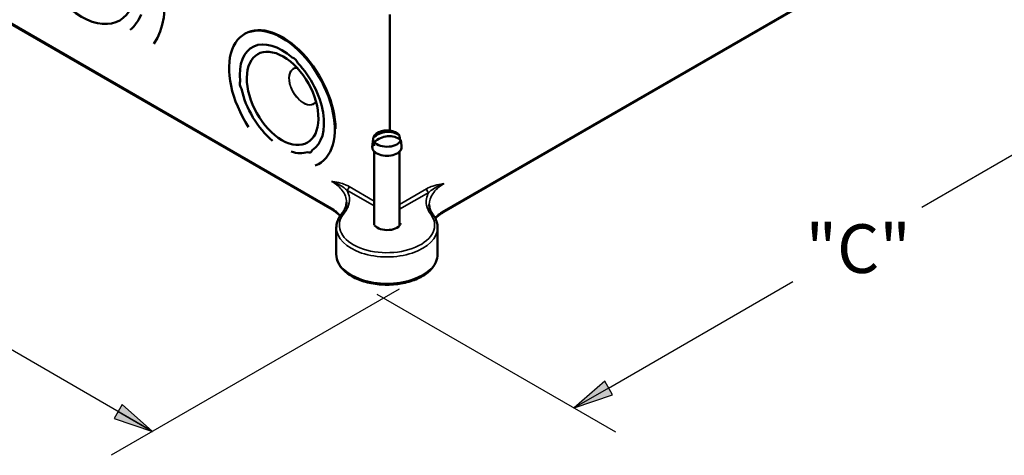
# Paper-space layout 'Sheet 1' of a CAD drawing. Units: inches. Extents: x 0.1 to 16.4, y 6 to 16.3.
# Drawn here: x 7.3 to 9.7, y 9.6 to 10.7 of the extents above; entities that cross this region are included whole.
import ezdxf

# ---------------------------------------------------------------- set-up
doc = ezdxf.new("R2010")
doc.units = ezdxf.units.IN
doc.header["$MEASUREMENT"] = 0
for name, color, linetype, lineweight in [('Dimension (ANSI)', 7, 'Continuous', 25), ('Visible (ANSI)', 7, 'Continuous', 50), ('Visible Narrow (ANSI)', 7, 'Continuous', 35)]:
    doc.layers.add(name, color=color, linetype=linetype, lineweight=lineweight)
doc.styles.add('Note Text (ANSI)', font='tahoma.ttf')

# ---------------------------------------------------------------- blocks, each defined once
blk = doc.blocks.new('Filled-1')
at = {"color": 0}
for p, q in [((0, 0), (-1, 0.2)), ((-1, 0.2), (-1, -0.2)), ((-1, 0), (0, 0)), ((-1, -0.2), (0, 0))]:
    blk.add_line(p, q, dxfattribs=at)
blk.add_solid([(-1, -0.2), (0, 0), (-1, 0.2)], dxfattribs=at)

psp = doc.layouts.new('Sheet 1')

# ---------------------------------------------------------------- linework, layer by layer
at = {"layer": 'Dimension (ANSI)'}
for p, q in [((9.491, 10.1967), (10.2587, 10.6399)), ((8.7186, 9.7507), (9.173, 10.0131)), ((7.5938, 9.6438), (6.9837, 9.9961)), ((8.2016, 9.9947), (7.4916, 9.5848)), ((8.1469, 9.9824), (8.7356, 9.6425))]:
    psp.add_line(p, q, dxfattribs=at)
at = {"layer": 'Visible (ANSI)'}
for p, q in [((9.3608, 10.7908), (8.3118, 10.1851)), ((8.0362, 10.1908), (7.0862, 10.7392)), ((8.1789, 10.3857), (8.1789, 10.6718)), ((7.8205, 10.6237), (7.8222, 10.6247)), ((7.8113, 10.5082), (7.8097, 10.5073)), ((7.8128, 10.4888), (7.8141, 10.4895)), ((8.1369, 10.3577), (8.1356, 10.3455)), ((8.1433, 10.3594), (8.1371, 10.3589)), ((8.2037, 10.3647), (8.2031, 10.3646)), ((8.2067, 10.3577), (8.208, 10.3455)), ((7.9765, 10.3327), (7.9762, 10.3325)), ((8.1405, 10.3336), (8.1405, 10.1523)), ((8.203, 10.3336), (8.203, 10.1523)), ((8.0048, 10.3044), (8.005, 10.3044)), ((8.0468, 10.0809), (8.0468, 10.1462)), ((8.2968, 10.0809), (8.2968, 10.1462))]:
    psp.add_line(p, q, dxfattribs=at)
at = {"layer": 'Visible (ANSI)', "extrusion": (0, 0, -1)}
psp.add_arc((-8.1718, 10.3407), 0.0455, 54.4883, 125.5117, dxfattribs=at)
at = {"layer": 'Visible (ANSI)'}
for centre, major_axis, ratio, start_param, end_param in [((7.4187, 10.8198), (0.145, -0.2511), 0.57735, 0.268853, 4.443536), ((7.4205, 10.8208), (-0.0912, 0.1638), 0.587337, 2.365231, 8.648416), ((7.9127, 10.464), (0.0922, -0.1597), 0.57735, 6.178994, 11.099765), ((7.9144, 10.4651), (-0.0922, 0.1597), 0.57735, 3.926991, 6.283185), ((7.9144, 10.4651), (-0.0608, 0.1092), 0.587337, 2.365231, 8.648416), ((8.1732, 10.3354), (-0.0431, -0.0112), 0.807449, 3.681348, 5.329547)]:
    psp.add_ellipse(centre, major_axis=major_axis, ratio=ratio, start_param=start_param, end_param=end_param, dxfattribs=at)
at = {"layer": 'Visible (ANSI)', "extrusion": (0, 0, -1)}
for centre, major_axis, ratio, start_param, end_param in [((7.4187, 10.8198), (0.1106, -0.1916), 0.57735, 5.856725, 6.201882), ((7.9127, 10.464), (-0.0734, 0.1272), 0.57735, 5.363015, 7.314293), ((7.9419, 10.5499), (0.0087, -0.0152), 0.57735, 3.600673, 4.887844), ((7.9127, 10.464), (0.0734, -0.1272), 0.57735, 4.315817, 6.267095), ((7.821, 10.4948), (-0.0088, 0.0152), 0.57735, 4.647871, 5.935042), ((7.9127, 10.464), (-0.0734, 0.1272), 0.57735, 4.150398, 5.219898), ((8.1704, 10.3461), (0.0431, 0.0112), 0.807449, 4.095231, 5.74343), ((8.1718, 10.3654), (-0.034, 0), 0.57735, 0.130557, 0.680244), ((8.1718, 10.3654), (0.034, 0), 0.57735, 5.602941, 5.854616), ((8.1718, 10.3564), (-0.0349, 0), 0.57735, 5.862515, 6.405844), ((8.1718, 10.3654), (0.034, 0), 0.57735, 0.130557, 2.713024), ((8.1718, 10.3564), (0.0349, 0), 0.57735, 5.862515, 5.9138), ((8.1718, 10.3564), (0.0349, 0), 0.57735, 6.032346, 6.405844), ((7.9127, 10.464), (0.0734, -0.1272), 0.57735, 0.127027, 0.561991), ((7.9751, 10.3473), (0.0087, -0.0152), 0.57735, 5.695068, 6.982239), ((8.1718, 10.3442), (0.0362, 0), 0.57735, 6.221282, 9.486681), ((8.1722, 10.1599), (0.034, 0), 0.57735, 0.130557, 2.713024)]:
    psp.add_ellipse(centre, major_axis=major_axis, ratio=ratio, start_param=start_param, end_param=end_param, dxfattribs=at)
at = {"layer": 'Visible (ANSI)'}
for points, weights in [([(8.2027, 10.3736), (8.2032, 10.3692), (8.2037, 10.3647)], [1, 1.00010532588, 1]), ([(8.1371, 10.3589), (8.1376, 10.3635), (8.1381, 10.368)], [1, 1.000105326, 1]), ([(8.1409, 10.3573), (8.1404, 10.3528), (8.1399, 10.3482)], [1, 1.0001053258, 1]), ([(8.2065, 10.354), (8.206, 10.3585), (8.2055, 10.3629)], [1, 1.00010532585, 1])]:
    psp.add_rational_spline(points, weights, degree=2, dxfattribs=at)
for points, knots in [([(8.0603, 10.1807), (8.0619, 10.1825), (8.0633, 10.1843), (8.0657, 10.1881), (8.0668, 10.19), (8.0686, 10.1937), (8.0694, 10.1956), (8.0706, 10.1994), (8.0711, 10.2013), (8.0717, 10.2051), (8.0719, 10.207), (8.0719, 10.2089)], [0, 0, 0, 0, 0.1202024, 0.1202024, 0.2404047, 0.2404047, 0.3606071, 0.3606071, 0.4808094, 0.4808094, 0.6010118, 0.6010118, 0.6010118, 0.6010118]), ([(8.2761, 10.2033), (8.2762, 10.2016), (8.2763, 10.1999), (8.2768, 10.1965), (8.2772, 10.1948), (8.2782, 10.1913), (8.2788, 10.1896), (8.2803, 10.1862), (8.2812, 10.1845), (8.2832, 10.1811), (8.2843, 10.1794), (8.2856, 10.1777)], [1.0643645, 1.0643645, 1.0643645, 1.0643645, 1.1731928, 1.1731928, 1.2820212, 1.2820212, 1.3908495, 1.3908495, 1.4996779, 1.4996779, 1.6085063, 1.6085063, 1.6085063, 1.6085063]), ([(8.0362, 10.1908), (8.0408, 10.1881), (8.0451, 10.1852), (8.0516, 10.18), (8.0541, 10.1777), (8.0564, 10.1754)], [0, 0, 0, 0, 0.212971, 0.212971, 0.3675571, 0.3675571, 0.3675571, 0.3675571]), ([(8.0603, 10.1807), (8.0586, 10.1786), (8.057, 10.1765), (8.0542, 10.1721), (8.0529, 10.1699), (8.0507, 10.1653), (8.0498, 10.163), (8.0483, 10.1583), (8.0477, 10.1559), (8.047, 10.1511), (8.0468, 10.1486), (8.0468, 10.1462)], [0.3334272, 0.3334272, 0.3334272, 0.3334272, 0.4238214, 0.4238214, 0.5142156, 0.5142156, 0.6046098, 0.6046098, 0.695004, 0.695004, 0.7853982, 0.7853982, 0.7853982, 0.7853982]), ([(8.2968, 10.1462), (8.2968, 10.1484), (8.2966, 10.1506), (8.296, 10.155), (8.2955, 10.1572), (8.2943, 10.1615), (8.2936, 10.1636), (8.2917, 10.1678), (8.2907, 10.1698), (8.2883, 10.1738), (8.287, 10.1758), (8.2856, 10.1777)], [3.9269908, 3.9269908, 3.9269908, 3.9269908, 4.0088531, 4.0088531, 4.0907155, 4.0907155, 4.1725778, 4.1725778, 4.2544401, 4.2544401, 4.3363024, 4.3363024, 4.3363024, 4.3363024]), ([(8.291, 10.1692), (8.2934, 10.1717), (8.2961, 10.1742), (8.3029, 10.1796), (8.3071, 10.1825), (8.3118, 10.1851)], [1.2183391, 1.2183391, 1.2183391, 1.2183391, 1.38758, 1.38758, 1.6004374, 1.6004374, 1.6004374, 1.6004374]), ([(8.0468, 10.0809), (8.0468, 10.0732), (8.0487, 10.0655), (8.0563, 10.0506), (8.0621, 10.0436), (8.0772, 10.0306), (8.0867, 10.0248), (8.1083, 10.0153), (8.1204, 10.0116), (8.1459, 10.0067), (8.1593, 10.0055), (8.1859, 10.0056), (8.1992, 10.0069), (8.2245, 10.012), (8.2365, 10.0157), (8.2579, 10.0254), (8.2675, 10.0314), (8.2828, 10.045), (8.2888, 10.0526), (8.2953, 10.0673), (8.2968, 10.0741), (8.2968, 10.0809)], [0.785398, 0.785398, 0.785398, 0.785398, 1.072139, 1.072139, 1.377362, 1.377362, 1.704187, 1.704187, 2.034304, 2.034304, 2.362772, 2.362772, 2.69049, 2.69049, 3.019014, 3.019014, 3.349164, 3.349164, 3.675486, 3.675486, 3.926991, 3.926991, 3.926991, 3.926991])]:
    psp.add_open_spline(points, degree=3, knots=knots, dxfattribs=at)
at = {"layer": 'Visible Narrow (ANSI)'}
for p, q in [((9.3624, 10.7943), (8.3133, 10.1887)), ((8.0346, 10.1943), (7.0847, 10.7428)), ((8.0731, 10.2387), (8.1405, 10.1997)), ((8.1405, 10.2119), (8.0784, 10.2477)), ((8.2696, 10.2421), (8.203, 10.2037)), ((8.203, 10.1916), (8.2749, 10.2331))]:
    psp.add_line(p, q, dxfattribs=at)
for centre, major_axis, ratio, start_param, end_param in [((7.9657, 10.4947), (-0.0253, 0.0438), 0.57735, 5.969326, 9.698544), ((8.0661, 10.1758), (-0.00574, 0.00483), 0.734511, 5.26568, 6.283185), ((8.1718, 10.1462), (-0.125, 0), 0.57735, 0, 3.141593)]:
    psp.add_ellipse(centre, major_axis=major_axis, ratio=ratio, start_param=start_param, end_param=end_param, dxfattribs=at)
at = {"layer": 'Visible Narrow (ANSI)', "extrusion": (0, 0, -1)}
for centre, major_axis, ratio, start_param, end_param in [((7.9657, 10.4947), (0.0248, -0.0429), 0.57735, 5.99039, 9.757883), ((8.0731, 10.2448), (-0.00375, -0.0065), 0.57735, 3.944444, 5.497787), ((8.2749, 10.2392), (-0.00375, 0.0065), 0.57735, 3.926991, 5.480334), ((8.1718, 10.1523), (0.1175, 0), 0.57735, 5.873874, 9.876749), ((8.2796, 10.1732), (0.006, 0.00451), 0.74905, 5.225026, 6.283185), ((8.308, 10.1916), (0.00375, -0.0065), 0.57735, 5.480334, 6.283185), ((8.1718, 10.0809), (0.125, 0), 0.57735, 0, 3.141593)]:
    psp.add_ellipse(centre, major_axis=major_axis, ratio=ratio, start_param=start_param, end_param=end_param, dxfattribs=at)
at = {"layer": 'Visible Narrow (ANSI)'}
for points, knots in [([(8.0353, 10.2604), (8.0449, 10.2548), (8.0529, 10.2484), (8.0664, 10.2326), (8.0708, 10.223), (8.0719, 10.2118), (8.0719, 10.2103), (8.0719, 10.2089)], [-1.66592, -1.66592, -1.66592, -1.66592, -1.227173, -1.227173, -0.681763, -0.681763, -0.601012, -0.601012, -0.601012, -0.601012]), ([(8.0353, 10.2604), (8.0387, 10.2591), (8.042, 10.2577), (8.0483, 10.2549), (8.0513, 10.2534), (8.0585, 10.2495), (8.0626, 10.247), (8.0687, 10.2425), (8.071, 10.2406), (8.0731, 10.2387)], [-0.0014945, -0.0014945, -0.0014945, -0.0014945, 0.144354, 0.144354, 0.288713, 0.288713, 0.5022721, 0.5022721, 0.6357465, 0.6357465, 0.6357465, 0.6357465]), ([(8.0784, 10.2477), (8.0753, 10.2495), (8.0722, 10.251), (8.0642, 10.2542), (8.0593, 10.2556), (8.0513, 10.2575), (8.0481, 10.2582), (8.0417, 10.2594), (8.0385, 10.2599), (8.0353, 10.2604)], [-0.6357465, -0.6357465, -0.6357465, -0.6357465, -0.5022721, -0.5022721, -0.288713, -0.288713, -0.144354, -0.144354, 0.0014945, 0.0014945, 0.0014945, 0.0014945]), ([(8.3127, 10.2548), (8.3099, 10.2543), (8.3071, 10.2539), (8.2979, 10.2523), (8.2914, 10.2509), (8.2797, 10.2471), (8.2747, 10.2451), (8.2696, 10.2421)], [-0.6372518, -0.6372518, -0.6372518, -0.6372518, -0.509856, -0.509856, -0.2175639, -0.2175639, 0, 0, 0, 0]), ([(8.2749, 10.2331), (8.2784, 10.2363), (8.2822, 10.2391), (8.2917, 10.2453), (8.2977, 10.2484), (8.3069, 10.2525), (8.3098, 10.2537), (8.3127, 10.2548)], [0, 0, 0, 0, 0.2175639, 0.2175639, 0.509856, 0.509856, 0.6372518, 0.6372518, 0.6372518, 0.6372518]), ([(8.2761, 10.2033), (8.2761, 10.2124), (8.279, 10.2214), (8.2909, 10.2392), (8.3005, 10.2477), (8.3127, 10.2548)], [-1.064364, -1.064364, -1.064364, -1.064364, -0.5581, -0.5581, 0, 0, 0, 0]), ([(8.0661, 10.1819), (8.0698, 10.1864), (8.0728, 10.1911), (8.0785, 10.2036), (8.08, 10.2116), (8.0786, 10.226), (8.0765, 10.2325), (8.0731, 10.2387)], [0, 0, 0, 0, 0.262217, 0.262217, 0.681763, 0.681763, 1.024925, 1.024925, 1.024925, 1.024925]), ([(8.2749, 10.2331), (8.2693, 10.2229), (8.2674, 10.212), (8.2709, 10.1938), (8.2743, 10.1863), (8.2796, 10.1793)], [0.6409997, 0.6409997, 0.6409997, 0.6409997, 1.204504, 1.204504, 1.6085063, 1.6085063, 1.6085063, 1.6085063]), ([(8.3133, 10.1887), (8.3045, 10.1836), (8.297, 10.1777), (8.2909, 10.171), (8.2906, 10.1707), (8.2903, 10.1704)], [-1.6004374, -1.6004374, -1.6004374, -1.6004374, -1.1966254, -1.1966254, -1.177115, -1.177115, -1.177115, -1.177115])]:
    psp.add_open_spline(points, degree=3, knots=knots, dxfattribs=at)
psp.add_open_spline([(8.0571, 10.1765), (8.0513, 10.1831), (8.0437, 10.1891), (8.0346, 10.1943)], degree=3, dxfattribs=at)

# ---------------------------------------------------------------- block references
at = {"layer": 'Dimension (ANSI)', "xscale": 0.09842519685039369, "yscale": 0.09842519685039369, "zscale": 0.09842519685039369}
for p, rotation in [((8.6334, 9.7015), 210.0000000000482), ((7.5938, 9.6438), 330.000000000131)]:
    psp.add_blockref('Filled-1', p, dxfattribs=dict(at, rotation=rotation))

# ---------------------------------------------------------------- texts
at = {"layer": 'Dimension (ANSI)', "insert": (9.3342, 10.0945), "char_height": 0.12, "width": 0.242431, "attachment_point": 5, "style": 'Note Text (ANSI)'}
psp.add_mtext('\\A1;"C"', dxfattribs=at)

doc.saveas('drawing.dxf')
